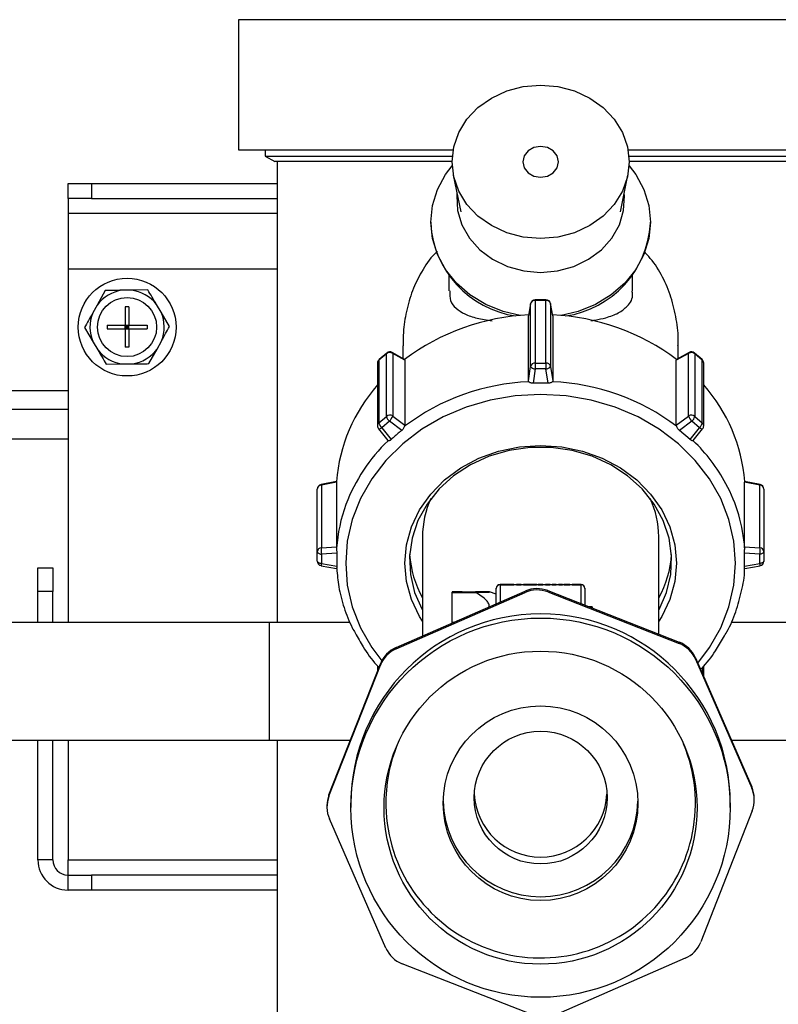
# Model space of a CAD drawing. Units: inches. Extents: x -203 to -25, y -32 to 144.
# Drawn here: x -32 to -28, y -29 to -25 of the extents above; entities that cross this region are included whole.
import ezdxf

# ---------------------------------------------------------------- set-up
doc = ezdxf.new("R2010")
doc.units = ezdxf.units.IN
doc.header["$MEASUREMENT"] = 0

msp = doc.modelspace()

# ---------------------------------------------------------------- linework, layer by layer
at = {"color": 7, "linetype": 'Continuous', "lineweight": 25}
for p, q in [((-30.6614, -24.9311), (-30.6614, -25.482)), ((-30.6614, -25.482), (-29.753, -25.482)), ((-30.5476, -25.482), (-30.5476, -25.508)), ((-29.0122, -25.482), (-28.1038, -25.482)), ((-30.5476, -25.508), (-30.5076, -25.5311)), ((-30.5476, -25.508), (-29.7565, -25.508)), ((-29.7576, -25.5311), (-30.5076, -25.5311)), ((-30.4976, -25.5311), (-30.4976, -27.482)), ((-29.0087, -25.508), (-28.2176, -25.508)), ((-28.2576, -25.5311), (-29.0076, -25.5311)), ((-31.3826, -25.688), (-31.3826, -25.6245)), ((-31.3826, -25.6245), (-31.2826, -25.6245)), ((-31.2826, -25.6245), (-31.2826, -25.688)), ((-31.2826, -25.6245), (-30.4976, -25.6245)), ((-29.752, -25.5889), (-29.7204, -25.7441)), ((-29.0448, -25.7441), (-29.0133, -25.5889)), ((-31.2826, -25.688), (-31.3826, -25.688)), ((-31.3826, -25.688), (-31.3826, -25.752)), ((-31.2826, -25.688), (-30.4976, -25.688)), ((-31.3826, -25.752), (-31.3826, -25.987)), ((-29.8476, -25.7877), (-29.8476, -25.7927)), ((-28.9176, -25.7927), (-28.9176, -25.7877)), ((-30.4976, -25.987), (-31.3826, -25.987)), ((-31.3826, -25.987), (-31.3826, -27.482)), ((-29.7711, -26.014), (-29.7711, -26.0781)), ((-28.9941, -26.0792), (-28.9941, -26.014)), ((-31.2247, -26.0772), (-31.2595, -26.1392)), ((-31.1157, -26.0758), (-31.1536, -26.0762)), ((-31.0446, -26.0748), (-31.1157, -26.0758)), ((-29.36, -26.1162), (-29.4052, -26.1162)), ((-29.4052, -26.1189), (-29.4052, -26.384)), ((-29.36, -26.1189), (-29.4052, -26.1189)), ((-29.36, -26.384), (-29.36, -26.1189)), ((-31.2595, -26.1392), (-31.278, -26.1723)), ((-31.1251, -26.147), (-31.1401, -26.147)), ((-31.1401, -26.147), (-31.1401, -26.2245)), ((-31.1251, -26.147), (-31.1251, -26.2245)), ((-30.9889, -26.1685), (-31.0082, -26.136)), ((-29.425, -26.1338), (-29.4341, -26.185)), ((-29.4249, -26.1328), (-29.434, -26.1841)), ((-29.425, -26.3989), (-29.425, -26.1338)), ((-29.3312, -26.1841), (-29.3403, -26.1328)), ((-29.3402, -26.1338), (-29.3402, -26.3989)), ((-29.3312, -26.185), (-29.3402, -26.1338)), ((-30.9525, -26.2297), (-30.9889, -26.1685)), ((-29.4341, -26.185), (-29.4338, -26.1841)), ((-29.4341, -26.4592), (-29.4341, -26.185)), ((-29.3313, -26.1841), (-29.3312, -26.185)), ((-29.3312, -26.185), (-29.3312, -26.4592)), ((-31.3127, -26.2343), (-31.2764, -26.2954)), ((-31.2176, -26.2245), (-31.1401, -26.2245)), ((-31.2176, -26.2245), (-31.2176, -26.2395)), ((-31.2176, -26.2395), (-31.1401, -26.2395)), ((-31.1401, -26.2395), (-31.1401, -26.2245)), ((-31.1401, -26.2245), (-31.1251, -26.2245)), ((-31.1401, -26.2245), (-31.1326, -26.232)), ((-31.1326, -26.232), (-31.1401, -26.2395)), ((-31.1326, -26.232), (-31.1401, -26.232)), ((-31.1401, -26.2395), (-31.1401, -26.317)), ((-31.1401, -26.2395), (-31.1251, -26.2395)), ((-31.1326, -26.232), (-31.1251, -26.2245)), ((-31.1326, -26.2245), (-31.1326, -26.232)), ((-31.1251, -26.232), (-31.1326, -26.232)), ((-31.1326, -26.232), (-31.1326, -26.2395)), ((-31.1251, -26.2395), (-31.1326, -26.232)), ((-31.1251, -26.2245), (-31.0476, -26.2245)), ((-31.1251, -26.2395), (-31.1251, -26.2245)), ((-31.1251, -26.2395), (-31.0476, -26.2395)), ((-31.1251, -26.2395), (-31.1251, -26.317)), ((-31.0476, -26.2245), (-31.0476, -26.2395)), ((-31.0058, -26.3248), (-30.9873, -26.2917)), ((-31.2764, -26.2954), (-31.257, -26.328)), ((-31.1251, -26.317), (-31.1401, -26.317)), ((-31.0406, -26.3868), (-31.0058, -26.3248)), ((-29.9651, -26.3117), (-29.9651, -26.3655)), ((-28.8001, -26.3655), (-28.8001, -26.3117)), ((-30.0349, -26.3448), (-30.0668, -26.3725)), ((-30.0668, -26.3725), (-30.0668, -26.6376)), ((-30.0338, -26.3419), (-30.0658, -26.3696)), ((-30.0349, -26.6099), (-30.0349, -26.3448)), ((-29.9583, -26.3693), (-30.0109, -26.3396)), ((-30.0087, -26.3432), (-30.0087, -26.6083)), ((-29.9568, -26.3725), (-30.0087, -26.3432)), ((-29.9568, -26.3725), (-29.9568, -26.6467)), ((-28.7566, -26.3432), (-28.8085, -26.3725)), ((-28.8085, -26.6467), (-28.8085, -26.3725)), ((-28.7544, -26.3396), (-28.8069, -26.3693)), ((-28.7566, -26.6083), (-28.7566, -26.3432)), ((-28.6995, -26.3696), (-28.7315, -26.3419)), ((-28.7304, -26.3448), (-28.7304, -26.6099)), ((-28.6984, -26.3725), (-28.7304, -26.3448)), ((-28.6984, -26.6376), (-28.6984, -26.3725)), ((-31.2207, -26.3891), (-31.1496, -26.3882)), ((-31.1496, -26.3882), (-31.1117, -26.3877)), ((-30.0727, -26.3847), (-30.0727, -26.6498)), ((-29.4341, -26.4592), (-29.425, -26.3989)), ((-29.4052, -26.4088), (-29.4144, -26.4698)), ((-29.4052, -26.384), (-29.36, -26.384)), ((-29.4052, -26.384), (-29.4052, -26.4088)), ((-29.36, -26.4088), (-29.4052, -26.4088)), ((-29.36, -26.384), (-29.36, -26.4088)), ((-29.3509, -26.4698), (-29.36, -26.4088)), ((-29.3402, -26.3989), (-29.3312, -26.4592)), ((-28.6926, -26.6498), (-28.6926, -26.3847)), ((-53.7692, -26.5794), (-31.3826, -26.5794)), ((-30.0668, -26.6376), (-30.0349, -26.6099)), ((-30.0087, -26.6083), (-29.9568, -26.6467)), ((-28.8085, -26.6467), (-28.7566, -26.6083)), ((-28.7304, -26.6099), (-28.6984, -26.6376)), ((-30.0684, -26.6622), (-30.0289, -26.7121)), ((-30.0227, -26.6303), (-30.0547, -26.658)), ((-30.0547, -26.658), (-30.0151, -26.7081)), ((-29.9702, -26.6692), (-30.0227, -26.6303)), ((-28.7426, -26.6303), (-28.7951, -26.6692)), ((-28.7501, -26.7081), (-28.7106, -26.658)), ((-28.7106, -26.658), (-28.7426, -26.6303)), ((-28.7364, -26.7122), (-28.6969, -26.6622)), ((-28.7501, -26.7081), (-28.7951, -26.6692)), ((-30.0284, -26.7127), (-30.0287, -26.712)), ((-30.3276, -27.1828), (-30.3276, -26.9177)), ((-30.2461, -26.8856), (-30.3114, -26.8981)), ((-30.2461, -26.8882), (-30.3104, -26.9006)), ((-30.3104, -26.9006), (-30.3104, -27.1657)), ((-30.2461, -26.8882), (-30.2461, -27.1624)), ((-28.4539, -26.8981), (-28.5192, -26.8856)), ((-28.5192, -27.1624), (-28.5192, -26.8882)), ((-28.4548, -26.9006), (-28.5192, -26.8882)), ((-28.4548, -27.1657), (-28.4548, -26.9006)), ((-28.4376, -26.9177), (-28.4376, -27.1828)), ((-29.8826, -27.1186), (-29.8826, -27.5391)), ((-28.8826, -27.5312), (-28.8826, -27.1186)), ((-30.3104, -27.1657), (-30.2461, -27.1624)), ((-28.5192, -27.1624), (-28.4548, -27.1657)), ((-30.3276, -27.222), (-30.3276, -27.1828)), ((-30.2453, -27.1894), (-30.3104, -27.1927)), ((-30.3104, -27.1927), (-30.3104, -27.2319)), ((-30.2453, -27.1894), (-30.2453, -27.2444)), ((-28.4548, -27.1927), (-28.5199, -27.1894)), ((-28.4548, -27.2319), (-28.4548, -27.1927)), ((-28.4376, -27.1828), (-28.4376, -27.222)), ((-31.5101, -27.251), (-31.4466, -27.251)), ((-31.5101, -27.351), (-31.5101, -27.251)), ((-31.4466, -27.251), (-31.4466, -27.351)), ((-30.3114, -27.2417), (-30.2462, -27.2542)), ((-30.3104, -27.2319), (-30.2453, -27.2444)), ((-28.5199, -27.2444), (-28.4548, -27.2319)), ((-28.5191, -27.2542), (-28.4539, -27.2417)), ((-29.5545, -27.3217), (-29.5545, -27.3223)), ((-29.4957, -27.3217), (-29.5545, -27.3217)), ((-29.5545, -27.3223), (-29.4957, -27.3223)), ((-29.4957, -27.3223), (-29.4957, -27.3217)), ((-29.4957, -27.322), (-29.4852, -27.322)), ((-29.4957, -27.3229), (-29.4957, -27.3223)), ((-29.4852, -27.3229), (-29.4957, -27.3229)), ((-29.4649, -27.3217), (-29.4852, -27.3217)), ((-29.4852, -27.3217), (-29.4852, -27.3219)), ((-29.4852, -27.3221), (-29.4852, -27.3219)), ((-29.4852, -27.3219), (-29.4649, -27.3219)), ((-29.4649, -27.3221), (-29.4852, -27.3221)), ((-29.4852, -27.3221), (-29.4852, -27.3223)), ((-29.4852, -27.3223), (-29.4852, -27.3229)), ((-29.4852, -27.3223), (-29.4649, -27.3223)), ((-29.4649, -27.3219), (-29.4649, -27.3217)), ((-29.4649, -27.3221), (-29.4649, -27.3219)), ((-29.4649, -27.322), (-29.4544, -27.322)), ((-29.4649, -27.3223), (-29.4649, -27.3221)), ((-29.4649, -27.3229), (-29.4649, -27.3223)), ((-29.4544, -27.3229), (-29.4649, -27.3229)), ((-29.438, -27.3217), (-29.4544, -27.3217)), ((-29.4544, -27.3217), (-29.4544, -27.3223)), ((-29.4544, -27.3223), (-29.4544, -27.3229)), ((-29.4544, -27.3223), (-29.4423, -27.3223)), ((-29.4423, -27.3223), (-29.4362, -27.3222)), ((-29.4362, -27.3217), (-29.438, -27.3217)), ((-29.4036, -27.3217), (-29.4342, -27.3217)), ((-29.408, -27.3216), (-29.429, -27.3216)), ((-29.4289, -27.3223), (-29.4085, -27.3223)), ((-29.4036, -27.3217), (-29.408, -27.3216)), ((-29.3934, -27.3223), (-29.3726, -27.3223)), ((-29.3726, -27.3216), (-29.393, -27.3216)), ((-29.3726, -27.3217), (-29.3911, -27.3217)), ((-29.3831, -27.3223), (-29.3726, -27.3223)), ((-29.3831, -27.3229), (-29.3831, -27.3223)), ((-29.3516, -27.3229), (-29.3831, -27.3229)), ((-29.3726, -27.3223), (-29.3726, -27.3217)), ((-29.3726, -27.322), (-29.3621, -27.322)), ((-29.3726, -27.3223), (-29.3726, -27.3223)), ((-29.3726, -27.3229), (-29.3726, -27.3223)), ((-29.3429, -27.3216), (-29.3621, -27.3216)), ((-29.3438, -27.3217), (-29.3621, -27.3217)), ((-29.3621, -27.3217), (-29.3621, -27.3223)), ((-29.3621, -27.3223), (-29.3516, -27.3223)), ((-29.3621, -27.3223), (-29.3621, -27.3223)), ((-29.3621, -27.3223), (-29.3441, -27.3223)), ((-29.3621, -27.3229), (-29.3621, -27.3223)), ((-29.3516, -27.3223), (-29.3516, -27.3229)), ((-29.3441, -27.3223), (-29.3441, -27.3218)), ((-29.3441, -27.3229), (-29.3441, -27.3223)), ((-29.3336, -27.3229), (-29.3441, -27.3229)), ((-29.3438, -27.3217), (-29.3429, -27.3217)), ((-29.3332, -27.3217), (-29.3336, -27.3218)), ((-29.3336, -27.3218), (-29.3336, -27.3223)), ((-29.3336, -27.3223), (-29.3336, -27.3229)), ((-29.3336, -27.3223), (-29.3163, -27.3223)), ((-29.3166, -27.3217), (-29.3332, -27.3217)), ((-29.3181, -27.3216), (-29.3315, -27.3216)), ((-29.3163, -27.3223), (-29.3163, -27.3218)), ((-29.3163, -27.3229), (-29.3163, -27.3223)), ((-29.3058, -27.3229), (-29.3163, -27.3229)), ((-29.2906, -27.3216), (-29.3069, -27.3216)), ((-29.2929, -27.3217), (-29.3062, -27.3217)), ((-29.3058, -27.3218), (-29.3058, -27.3223)), ((-29.3058, -27.3223), (-29.3058, -27.3229)), ((-29.3058, -27.3223), (-29.2902, -27.3223)), ((-29.2929, -27.3217), (-29.2906, -27.3217)), ((-29.2881, -27.3217), (-29.2839, -27.3218)), ((-29.2593, -27.3217), (-29.2807, -27.3217)), ((-29.2593, -27.3216), (-29.2754, -27.3216)), ((-29.2727, -27.3223), (-29.2593, -27.3223)), ((-29.2633, -27.3223), (-29.2593, -27.3223)), ((-29.2488, -27.3229), (-29.262, -27.3229)), ((-29.2593, -27.3217), (-29.2593, -27.3216)), ((-29.2593, -27.3223), (-29.2593, -27.3217)), ((-29.2593, -27.322), (-29.2488, -27.322)), ((-29.2593, -27.3223), (-29.2593, -27.3223)), ((-29.2593, -27.3229), (-29.2593, -27.3223)), ((-29.2108, -27.3217), (-29.2488, -27.3217)), ((-29.2488, -27.3217), (-29.2488, -27.3223)), ((-29.2488, -27.3223), (-29.2488, -27.3229)), ((-29.2488, -27.3223), (-29.2108, -27.3223)), ((-29.2108, -27.3223), (-29.2108, -27.3217)), ((-31.4466, -27.351), (-31.5101, -27.351)), ((-31.5101, -27.482), (-31.5101, -27.351)), ((-31.4466, -27.482), (-31.4466, -27.351)), ((-29.9942, -27.5879), (-29.4476, -27.3491)), ((-29.9942, -27.5936), (-29.4476, -27.3548)), ((-29.7576, -27.3529), (-29.7576, -27.3518)), ((-29.7576, -27.3518), (-29.6585, -27.3518)), ((-29.7146, -27.3529), (-29.7576, -27.3529)), ((-29.7576, -27.3529), (-29.7576, -27.3536)), ((-29.7576, -27.3536), (-29.7146, -27.3536)), ((-29.7576, -27.3546), (-29.7576, -27.3536)), ((-29.7576, -27.481), (-29.7576, -27.3546)), ((-29.7576, -27.3546), (-29.6585, -27.3546)), ((-29.7146, -27.3536), (-29.7146, -27.3529)), ((-29.5701, -27.3626), (-29.5994, -27.3531)), ((-29.5701, -27.3379), (-29.5701, -27.3373)), ((-29.5701, -27.4026), (-29.5701, -27.3379)), ((-29.4476, -27.3548), (-29.4476, -27.3491)), ((-29.352, -27.353), (-29.352, -27.3473)), ((-29.352, -27.3473), (-28.7966, -27.5649)), ((-29.352, -27.353), (-28.7966, -27.5706)), ((-29.1951, -27.3373), (-29.1951, -27.3379)), ((-29.1951, -27.3379), (-29.1951, -27.4087)), ((-29.1639, -27.4157), (-29.1773, -27.4157)), ((-29.1639, -27.4157), (-29.1639, -27.421)), ((-30.5302, -27.482), (-31.664, -27.482)), ((-30.5302, -27.982), (-30.5302, -27.482)), ((-30.1888, -27.482), (-30.5302, -27.482)), ((-29.7576, -27.481), (-29.7495, -27.481)), ((-29.7576, -27.4845), (-29.7576, -27.481)), ((-28.235, -27.482), (-28.5736, -27.482)), ((-28.7966, -27.5706), (-28.7966, -27.5649)), ((-29.9942, -27.5936), (-29.9942, -27.5879)), ((-30.2782, -28.212), (-30.0606, -27.6568)), ((-30.2782, -28.2177), (-30.0606, -27.6625)), ((-30.0727, -27.6656), (-30.0727, -27.6877)), ((-30.0606, -27.6625), (-30.0606, -27.6568)), ((-28.7277, -27.6369), (-28.7277, -27.6312)), ((-28.7277, -27.6312), (-28.4889, -28.1777)), ((-28.7277, -27.6369), (-28.4889, -28.1834)), ((-28.6926, -27.7116), (-28.6926, -27.665)), ((-30.5302, -27.982), (-31.664, -27.982)), ((-31.5101, -28.487), (-31.5101, -27.982)), ((-31.4466, -28.487), (-31.4466, -27.982)), ((-31.3826, -27.982), (-31.3826, -28.487)), ((-30.188, -27.982), (-30.5302, -27.982)), ((-30.4976, -27.982), (-30.4976, -30.0311)), ((-28.235, -27.982), (-28.5744, -27.982)), ((-28.4889, -28.1834), (-28.4889, -28.1777)), ((-30.2782, -28.2177), (-30.2782, -28.212)), ((-30.1851, -28.2484), (-30.1851, -28.2658)), ((-28.5801, -28.2658), (-28.5801, -28.2484)), ((-28.4785, -28.2334), (-28.4785, -28.2277)), ((-30.2868, -28.2576), (-30.2868, -28.2633)), ((-28.4871, -28.279), (-28.7047, -28.8343)), ((-30.0376, -28.8599), (-30.2764, -28.3134)), ((-31.4466, -28.487), (-31.5101, -28.487)), ((-31.3826, -28.551), (-31.3826, -28.487)), ((-31.3826, -28.6145), (-31.3826, -28.551)), ((-31.3826, -28.551), (-31.2826, -28.551)), ((-31.2826, -28.551), (-31.2826, -28.6145)), ((-30.4976, -28.551), (-31.2826, -28.551)), ((-31.2826, -28.6145), (-31.3826, -28.6145)), ((-30.4976, -28.6145), (-31.2826, -28.6145)), ((-28.771, -28.9032), (-29.3176, -29.1419)), ((-29.4133, -29.1438), (-29.9686, -28.9262))]:
    msp.add_line(p, q, dxfattribs=at)
at = {"color": 8, "linetype": 'Continuous', "lineweight": 25}
for p, q in [((-28.1038, -24.9311), (-30.6614, -24.9311)), ((-30.4976, -25.752), (-31.3826, -25.752)), ((-29.4052, -26.1162), (-29.4052, -26.1189)), ((-29.36, -26.1162), (-29.36, -26.1189)), ((-29.4249, -26.1328), (-29.425, -26.1338)), ((-29.3403, -26.1328), (-29.3402, -26.1338)), ((-53.7692, -26.4998), (-31.3826, -26.4998)), ((-31.3826, -26.7069), (-55.4349, -26.7069)), ((-29.5545, -27.3223), (-29.5545, -27.3958)), ((-29.2108, -27.4026), (-29.2108, -27.3223)), ((-30.0687, -27.6698), (-30.0687, -27.6775)), ((-28.6966, -27.7024), (-28.6966, -27.6701)), ((-31.3826, -28.487), (-30.4976, -28.487))]:
    msp.add_line(p, q, dxfattribs=at)
at = {"color": 7, "linetype": 'Continuous', "lineweight": 25, "flags": 128}
for points in [[(-29.3826, -25.2079), (-29.3095, -25.2142), (-29.2391, -25.2326), (-29.1743, -25.2626), (-29.1175, -25.303), (-29.0708, -25.3522), (-29.0362, -25.4084), (-29.0148, -25.4693), (-29.0076, -25.5327), (-29.0148, -25.596), (-29.0362, -25.657), (-29.0708, -25.7131), (-29.1175, -25.7623), (-29.1743, -25.8027), (-29.2391, -25.8327), (-29.3095, -25.8512), (-29.3826, -25.8574), (-29.4558, -25.8512), (-29.5261, -25.8327), (-29.591, -25.8027), (-29.6478, -25.7623), (-29.6944, -25.7131), (-29.7291, -25.657), (-29.7504, -25.596), (-29.7576, -25.5327), (-29.7504, -25.4693), (-29.7291, -25.4084), (-29.6944, -25.3522), (-29.6478, -25.303), (-29.591, -25.2626), (-29.5261, -25.2326), (-29.4558, -25.2142), (-29.3826, -25.2079)], [(-29.3826, -25.5976), (-29.3539, -25.5927), (-29.3296, -25.5786), (-29.3133, -25.5575), (-29.3076, -25.5327), (-29.3133, -25.5078), (-29.3296, -25.4867), (-29.3539, -25.4727), (-29.3826, -25.4677), (-29.4113, -25.4727), (-29.4357, -25.4867), (-29.4519, -25.5078), (-29.4576, -25.5327), (-29.4519, -25.5575), (-29.4357, -25.5786), (-29.4113, -25.5927), (-29.3826, -25.5976)], [(-29.4694, -26.1833), (-29.5417, -26.1661), (-29.6151, -26.1364), (-29.6815, -26.0962), (-29.7388, -26.0465), (-29.7853, -25.989), (-29.8196, -25.9254), (-29.8406, -25.8576), (-29.8476, -25.7877), (-29.8406, -25.7177), (-29.8196, -25.6499), (-29.7853, -25.5863), (-29.7572, -25.549)], [(-29.0081, -25.549), (-28.9799, -25.5863), (-28.9457, -25.6499), (-28.9247, -25.7177), (-28.9176, -25.7877), (-28.9247, -25.8576), (-28.9457, -25.9254), (-28.9799, -25.989), (-29.0264, -26.0465), (-29.0837, -26.0962), (-29.1501, -26.1364), (-29.2236, -26.1661), (-29.2958, -26.1833)], [(-29.7365, -25.6651), (-29.7375, -25.6771), (-29.7338, -25.7393), (-29.7158, -25.7995), (-29.6842, -25.8554), (-29.6402, -25.9047), (-29.5856, -25.9452), (-29.5227, -25.9754), (-29.4542, -25.9941), (-29.3826, -26.0004)], [(-29.3826, -26.0004), (-29.3111, -25.9941), (-29.2425, -25.9754), (-29.1797, -25.9452), (-29.1251, -25.9047), (-29.0811, -25.8554), (-29.0494, -25.7995), (-29.0314, -25.7393), (-29.0278, -25.6771), (-29.0288, -25.6651)], [(-28.8826, -27.4297), (-28.8812, -27.4272), (-28.8495, -27.3548), (-28.8317, -27.2791), (-28.8281, -27.2018), (-28.8388, -27.125), (-28.8637, -27.0507), (-28.902, -26.9808), (-28.9527, -26.9171), (-29.0146, -26.8614), (-29.086, -26.8149), (-29.1651, -26.7789), (-29.2498, -26.7544), (-29.338, -26.742), (-29.4273, -26.742), (-29.5154, -26.7544), (-29.6002, -26.7789), (-29.6793, -26.8149), (-29.7507, -26.8614), (-29.8125, -26.9171), (-29.8633, -26.9808), (-29.9016, -27.0507), (-29.9264, -27.125), (-29.9372, -27.2018), (-29.9336, -27.2791), (-29.9157, -27.3548), (-29.884, -27.4272), (-29.8826, -27.4297)], [(-30.3276, -27.1828), (-30.3273, -27.1846), (-30.3264, -27.1863), (-30.3248, -27.188), (-30.3227, -27.1894), (-30.3201, -27.1906), (-30.3172, -27.1916), (-30.3139, -27.1923), (-30.3104, -27.1927)], [(-28.4376, -27.1828), (-28.4379, -27.1846), (-28.4389, -27.1863), (-28.4404, -27.188), (-28.4425, -27.1894), (-28.4451, -27.1906), (-28.4481, -27.1916), (-28.4514, -27.1923), (-28.4548, -27.1927)], [(-30.3276, -27.222), (-30.3273, -27.2238), (-30.3264, -27.2255), (-30.3248, -27.2271), (-30.3227, -27.2286), (-30.3201, -27.2298), (-30.3172, -27.2308), (-30.3139, -27.2315), (-30.3104, -27.2319)], [(-28.4376, -27.222), (-28.4379, -27.2238), (-28.4389, -27.2255), (-28.4404, -27.2271), (-28.4425, -27.2286), (-28.4451, -27.2298), (-28.4481, -27.2308), (-28.4514, -27.2315), (-28.4548, -27.2319)]]:
    msp.add_lwpolyline(points, dxfattribs=at)
at = {"color": 8, "linetype": 'Continuous', "lineweight": 25, "flags": 128}
for points in [[(-28.7177, -27.6541), (-28.6682, -27.5884), (-28.6204, -27.5045), (-28.5857, -27.416), (-28.5647, -27.3244), (-28.5576, -27.2311), (-28.5647, -27.1379), (-28.5857, -27.0462), (-28.6204, -26.9577), (-28.6682, -26.8739), (-28.7281, -26.7962), (-28.7993, -26.7259), (-28.8804, -26.6643), (-28.9701, -26.6124), (-29.0669, -26.571), (-29.1691, -26.541), (-29.2749, -26.5228), (-29.3826, -26.5167), (-29.4903, -26.5228), (-29.5962, -26.541), (-29.6983, -26.571), (-29.7951, -26.6124), (-29.8849, -26.6643), (-29.966, -26.7259), (-30.0371, -26.7962), (-30.0971, -26.8739), (-30.1448, -26.9577), (-30.1795, -27.0462), (-30.2006, -27.1379), (-30.2076, -27.2311), (-30.2006, -27.3244), (-30.1795, -27.416), (-30.1448, -27.5045), (-30.0971, -27.5884), (-30.0552, -27.6449)], [(-30.0684, -26.6622), (-30.0681, -26.6625), (-30.067, -26.6629), (-30.0653, -26.6629), (-30.0631, -26.6623), (-30.0605, -26.6613), (-30.0577, -26.6599), (-30.0547, -26.658)], [(-28.7106, -26.658), (-28.7076, -26.6599), (-28.7047, -26.6613), (-28.7022, -26.6623), (-28.7, -26.6629), (-28.6983, -26.6629), (-28.6972, -26.6625), (-28.6969, -26.6622)], [(-29.8826, -27.477), (-29.895, -27.4572), (-29.9295, -27.385), (-29.9505, -27.309), (-29.9576, -27.2311), (-29.9505, -27.1532), (-29.9295, -27.0772), (-29.895, -27.0051), (-29.8478, -26.9384), (-29.7892, -26.879), (-29.7206, -26.8283), (-29.6437, -26.7874), (-29.5603, -26.7575), (-29.4726, -26.7393), (-29.3826, -26.7332), (-29.2927, -26.7393), (-29.2049, -26.7575), (-29.1216, -26.7874), (-29.0447, -26.8283), (-28.976, -26.879), (-28.9174, -26.9384), (-28.8703, -27.0051), (-28.8358, -27.0772), (-28.8147, -27.1532), (-28.8076, -27.2311), (-28.8147, -27.309), (-28.8358, -27.385), (-28.8703, -27.4572), (-28.8826, -27.477)]]:
    msp.add_lwpolyline(points, dxfattribs=at)
at = {"color": 7, "linetype": 'Continuous', "lineweight": 25}
for centre, radius in [((-31.1326, -26.232), 0.207), ((-31.1326, -26.232), 0.125), ((-29.3827, -28.2658), 0.8024), ((-29.3827, -28.2658), 0.6624), ((-29.3827, -28.2468), 0.4119), ((-29.3826, -28.2232), 0.281)]:
    msp.add_circle(centre, radius, dxfattribs=at)
for centre, radius, start, end in [((-29.427, -25.768), 0.4214, 183.3597, 261.7552), ((-29.3383, -25.768), 0.4214, 278.2447, 356.6403), ((-31.1326, -26.232), 0.1571, 97.6629, 143.8123), ((-31.1326, -26.232), 0.1571, 37.6629, 83.8123), ((-29.4063, -26.1382), 0.0193, 86.9705, 166.9762), ((-29.4052, -26.1362), 0.02, 90, 169.9841), ((-29.36, -26.1362), 0.02, 10.0159, 90), ((-29.359, -26.1382), 0.0193, 13.0233, 93.03), ((-31.1326, -26.232), 0.1571, 157.6629, 203.8123), ((-31.1326, -26.232), 0.1571, 337.6629, 23.8123), ((-29.3927, -27.1183), 0.9384, 92.414, 127.0538), ((-29.3725, -27.1183), 0.9384, 52.9461, 87.5861), ((-31.1326, -26.232), 0.1571, 217.6629, 263.8123), ((-31.1326, -26.232), 0.1571, 277.6629, 323.8123), ((-30.0527, -26.3847), 0.02, 130.8934, 180), ((-30.0207, -26.3619), 0.0223, 57.3573, 129.5737), ((-30.0207, -26.357), 0.02, 60.5134, 130.8934), ((-28.7446, -26.3619), 0.0223, 50.4267, 122.6423), ((-28.7445, -26.357), 0.02, 49.1066, 119.4866), ((-28.7126, -26.3847), 0.02, 0, 49.1066), ((-29.4063, -26.4033), 0.0193, 86.9705, 166.9763), ((-29.4064, -26.3864), 0.0225, 213.9509, 272.919), ((-29.359, -26.4033), 0.0193, 13.0232, 93.03), ((-29.3589, -26.3864), 0.0225, 267.0799, 326.0502), ((-29.5536, -26.9385), 0.6946, 138.3568, 175.639), ((-29.3927, -27.4008), 0.9384, 92.414, 127.0538), ((-29.3725, -27.4008), 0.9384, 52.9461, 87.5861), ((-29.2116, -26.9385), 0.6946, 4.361, 41.6431), ((-30.0207, -26.627), 0.0223, 57.3575, 129.5736), ((-29.9991, -26.6024), 0.0365, 191.761, 229.7801), ((-30.0776, -26.5799), 0.0746, 317.4736, 337.6404), ((-28.7446, -26.627), 0.0223, 50.4268, 122.6421), ((-28.6876, -26.5799), 0.0746, 202.361, 222.525), ((-28.7662, -26.6024), 0.0365, 310.2196, 348.2388), ((-30.0527, -26.6498), 0.02, 180, 218.3295), ((-30.0311, -26.6301), 0.0365, 191.7609, 229.7801), ((-28.7342, -26.6301), 0.0365, 310.2201, 348.2383), ((-28.7126, -26.6498), 0.02, 321.6705, 0), ((-30.3076, -26.9177), 0.02, 100.8676, 180), ((-30.3093, -26.9189), 0.0184, 93.4593, 176.3247), ((-29.1881, -27.2144), 0.6707, 3.9581, 28.4592), ((-28.456, -26.9189), 0.0184, 3.6748, 86.5407), ((-28.4576, -26.9177), 0.02, 0, 79.1324), ((-29.5001, -27.1193), 0.3825, 154.9913, 179.8985), ((-29.2672, -27.1198), 0.3846, 0.1683, 24.9417), ((-29.5854, -27.2129), 0.6623, 159.6345, 176.1292), ((-30.3093, -27.184), 0.0184, 93.4594, 176.3247), ((-30.232, -27.1792), 0.0796, 170.2101, 189.7899), ((-28.5333, -27.1792), 0.0796, 350.2129, 9.7871), ((-28.456, -27.184), 0.0184, 3.6748, 86.5406), ((-29.5062, -27.1662), 0.4316, 183.8122, 209.2765), ((-29.2591, -27.1662), 0.4316, 330.7233, 356.1877), ((-30.3076, -27.222), 0.02, 180, 259.1324), ((-28.4576, -27.222), 0.02, 280.8676, 0), ((-29.5545, -27.3373), 0.0156, 90, 180), ((-29.5545, -27.3373), 0.0156, 89.9949, 179.9944), ((-29.5545, -27.3379), 0.0156, 89.9949, 179.9941), ((-29.2108, -27.3373), 0.0156, 0, 90), ((-29.2108, -27.3373), 0.0156, 0.0039, 90.0057), ((-29.2108, -27.3379), 0.0156, 0.0042, 90.0057), ((-29.3976, -27.4637), 0.125, 68.6038, 113.5959), ((-29.3976, -27.4694), 0.125, 68.6038, 113.5958), ((-29.3826, -28.2485), 0.8025, 0.0084, 179.9916), ((-28.8422, -27.6812), 0.125, 23.6055, 68.6051), ((-28.8422, -27.687), 0.125, 23.6056, 68.605), ((-29.9442, -27.7024), 0.125, 113.5944, 158.5951), ((-29.9442, -27.7081), 0.125, 113.5943, 158.5951), ((-29.3829, -28.2468), 0.6548, 157.4943, 181.1001), ((-29.3826, -28.2468), 0.655, 181.1044, 22.4933), ((-29.3826, -28.1937), 0.281, 183.0133, 356.9867), ((-28.6034, -28.2277), 0.125, 0.0002, 23.6038), ((-28.6034, -28.2334), 0.125, 338.5961, 23.6042), ((-30.1619, -28.2576), 0.125, 158.5961, 180.0001), ((-30.1619, -28.2633), 0.125, 158.5962, 203.6041), ((-29.3826, -28.2306), 0.412, 181.1082, 358.8649), ((-31.3826, -28.487), 0.1275, 180, 270), ((-31.3826, -28.487), 0.064, 180, 270), ((-28.8211, -28.7887), 0.125, 293.5943, 338.5951), ((-29.923, -28.8098), 0.125, 203.6055, 248.6051)]:
    msp.add_arc(centre, radius, start, end, dxfattribs=at)
at = {"color": 8, "linetype": 'Continuous', "lineweight": 25}
for centre, radius, start, end in [((-30.0565, -26.385), 0.0162, 129.7257, 179.1519), ((-30.0634, -26.3721), 0.00344, 133.5728, 186.2886), ((-30.0314, -26.3444), 0.00344, 133.5696, 186.2914), ((-30.0134, -26.3436), 0.00477, 5.3916, 57.6082), ((-28.7518, -26.3436), 0.00477, 122.3932, 174.6036), ((-28.7338, -26.3444), 0.00344, 353.7024, 46.4419), ((-28.7018, -26.3721), 0.00344, 353.7182, 46.4256), ((-28.7087, -26.3849), 0.0161, 0.6982, 50.4242), ((-30.0565, -26.6501), 0.0162, 129.7258, 179.1518), ((-28.7087, -26.65), 0.0161, 0.6983, 50.4241), ((-29.5208, -27.2412), 0.7327, 133.8432, 159.3196), ((-29.2558, -27.2506), 0.7474, 28.4199, 46.0289), ((-30.3153, -26.9011), 0.00494, 5.8948, 37.3741), ((-28.4499, -26.9011), 0.00493, 142.6168, 174.1142), ((-30.2783, -27.2401), 0.0331, 165.7161, 182.7056), ((-28.487, -27.2401), 0.0331, 357.2967, 14.2816)]:
    msp.add_arc(centre, radius, start, end, dxfattribs=at)
at = {"color": 7, "linetype": 'Continuous', "lineweight": 25}
for centre, major_axis, ratio, start_param, end_param in [((-29.4423, -27.5097), (0.1926, 0.0392), 0.952124, 1.379199, 1.387235), ((-29.438, -27.5091), (-0.0348, 0.1846), 0.948718, 6.086767, 6.118511)]:
    msp.add_ellipse(centre, major_axis=major_axis, ratio=ratio, start_param=start_param, end_param=end_param, dxfattribs=at)
for points, knots in [([(-29.8197, -25.9117), (-29.8234, -25.9151), (-29.8503, -25.9399), (-29.8866, -25.9957), (-29.9273, -26.0778), (-29.9519, -26.1644), (-29.9642, -26.2435), (-29.964, -26.2925), (-29.9639, -26.3118)], [0, 0, 0, 0, 0.035427, 0.257117, 0.460385, 0.669822, 0.869895, 1, 1, 1, 1]), ([(-28.8013, -26.3116), (-28.8009, -26.3056), (-28.7985, -26.2681), (-28.8074, -26.1982), (-28.828, -26.1055), (-28.8654, -26.0184), (-28.905, -25.9537), (-28.9361, -25.9221), (-28.9453, -25.9129)], [0, 0, 0, 0, 0.040878, 0.254377, 0.473646, 0.687375, 0.908337, 1, 1, 1, 1]), ([(-31.1536, -26.0762), (-31.1669, -26.0764), (-31.1907, -26.0767), (-31.2143, -26.077), (-31.2247, -26.0772)], [0, 0, 0, 0, 0.561468, 1, 1, 1, 1]), ([(-31.0082, -26.136), (-31.0144, -26.1255), (-31.0266, -26.1051), (-31.0387, -26.0848), (-31.0446, -26.0748)], [0, 0, 0, 0, 0.509712, 1, 1, 1, 1]), ([(-29.7675, -26.0779), (-29.7674, -26.0929), (-29.7671, -26.1249), (-29.7419, -26.1537), (-29.705, -26.1777), (-29.656, -26.1947), (-29.6102, -26.2022), (-29.5881, -26.2058)], [0, 0, 0, 0, 0.178849, 0.381913, 0.590501, 0.802986, 1, 1, 1, 1]), ([(-29.1702, -26.2047), (-29.1645, -26.204), (-29.1399, -26.2007), (-29.0992, -26.191), (-29.0501, -26.1738), (-29.0116, -26.1417), (-28.9897, -26.1125), (-28.9951, -26.0818), (-28.9955, -26.0793)], [0, 0, 0, 0, 0.047818, 0.20699, 0.43771, 0.675044, 0.972936, 1, 1, 1, 1]), ([(-31.278, -26.1723), (-31.284, -26.1829), (-31.2956, -26.2037), (-31.3071, -26.2243), (-31.3127, -26.2343)], [0, 0, 0, 0, 0.5148845, 1, 1, 1, 1]), ([(-30.9873, -26.2917), (-30.9813, -26.281), (-30.9697, -26.2603), (-30.9581, -26.2397), (-30.9525, -26.2297)], [0, 0, 0, 0, 0.514884, 1, 1, 1, 1]), ([(-31.257, -26.328), (-31.2508, -26.3384), (-31.2387, -26.3589), (-31.2266, -26.3792), (-31.2207, -26.3891)], [0, 0, 0, 0, 0.5097097, 1, 1, 1, 1]), ([(-29.9582, -26.3694), (-29.9576, -26.37), (-29.9569, -26.3708), (-29.9568, -26.3722), (-29.9568, -26.3725)], [0, 0, 0, 0, 0.7699837, 1, 1, 1, 1]), ([(-28.8085, -26.3725), (-28.8083, -26.3715), (-28.8081, -26.3702), (-28.8073, -26.3696), (-28.8071, -26.3694)], [0, 0, 0, 0, 0.7706691, 1, 1, 1, 1]), ([(-31.1117, -26.3877), (-31.0983, -26.3876), (-31.0745, -26.3873), (-31.0509, -26.3869), (-31.0406, -26.3868)], [0, 0, 0, 0, 0.561468, 1, 1, 1, 1]), ([(-29.4322, -26.4632), (-29.433, -26.4622), (-29.434, -26.4609), (-29.4341, -26.4595), (-29.4341, -26.4592)], [0, 0, 0, 0, 0.770368, 1, 1, 1, 1]), ([(-29.3312, -26.4592), (-29.3314, -26.4603), (-29.3316, -26.4617), (-29.3328, -26.463), (-29.333, -26.4632)], [0, 0, 0, 0, 0.77015, 1, 1, 1, 1]), ([(-29.4144, -26.4698), (-29.4165, -26.4697), (-29.4207, -26.4696), (-29.4264, -26.4675), (-29.4302, -26.4652), (-29.4317, -26.4637), (-29.4322, -26.4632)], [0, 0, 0, 0, 0.281053, 0.561953, 0.849108, 1, 1, 1, 1]), ([(-29.3509, -26.4698), (-29.3633, -26.4695), (-29.3845, -26.4689), (-29.4057, -26.4695), (-29.4144, -26.4698)], [0, 0, 0, 0, 0.589008, 1, 1, 1, 1]), ([(-29.333, -26.4632), (-29.3342, -26.4642), (-29.3364, -26.4662), (-29.342, -26.4688), (-29.3471, -26.4698), (-29.3501, -26.4698), (-29.3509, -26.4698)], [0, 0, 0, 0, 0.299896, 0.599948, 0.895427, 1, 1, 1, 1]), ([(-29.9582, -26.6519), (-29.959, -26.6536), (-29.9606, -26.657), (-29.964, -26.6628), (-29.9675, -26.6669), (-29.9696, -26.6687), (-29.9702, -26.6692)], [0, 0, 0, 0, 0.299991, 0.599975, 0.895489, 1, 1, 1, 1]), ([(-29.9568, -26.6467), (-29.9569, -26.6479), (-29.9571, -26.6495), (-29.958, -26.6515), (-29.9582, -26.6519)], [0, 0, 0, 0, 0.7703863, 1, 1, 1, 1]), ([(-28.8071, -26.6519), (-28.8076, -26.6504), (-28.8084, -26.6485), (-28.8084, -26.647), (-28.8085, -26.6467)], [0, 0, 0, 0, 0.77052, 1, 1, 1, 1]), ([(-28.7951, -26.6692), (-28.7966, -26.6678), (-28.7996, -26.665), (-28.8032, -26.6596), (-28.8056, -26.6551), (-28.8067, -26.6527), (-28.8071, -26.6519)], [0, 0, 0, 0, 0.281041, 0.561942, 0.849123, 1, 1, 1, 1]), ([(-30.0151, -26.7081), (-30.0166, -26.7093), (-30.0196, -26.7117), (-30.0239, -26.7132), (-30.0269, -26.7134), (-30.028, -26.7128), (-30.0284, -26.7127)], [0, 0, 0, 0, 0.28106, 0.561962, 0.849039, 1, 1, 1, 1]), ([(-29.9702, -26.6692), (-29.9737, -26.672), (-29.9892, -26.6844), (-30.0038, -26.6977), (-30.0151, -26.7081)], [0, 0, 0, 0, 0.2251283, 1, 1, 1, 1]), ([(-28.7369, -26.7127), (-28.7377, -26.713), (-28.7394, -26.7136), (-28.7438, -26.7126), (-28.7476, -26.7104), (-28.7496, -26.7085), (-28.7501, -26.7081)], [0, 0, 0, 0, 0.299894, 0.599897, 0.895421, 1, 1, 1, 1]), ([(-28.7364, -26.7122), (-28.7364, -26.7122), (-28.7365, -26.7125), (-28.7367, -26.7126), (-28.7369, -26.7127)], [0, 0, 0, 0, 0.108665, 1, 1, 1, 1]), ([(-30.2462, -26.8857), (-30.2462, -26.886), (-30.2461, -26.8865), (-30.2461, -26.8879), (-30.2461, -26.8882)], [0, 0, 0, 0, 0.7702495, 1, 1, 1, 1]), ([(-28.5192, -26.8882), (-28.5191, -26.8873), (-28.5191, -26.8861), (-28.5191, -26.8857), (-28.5191, -26.8857)], [0, 0, 0, 0, 0.7704115, 1, 1, 1, 1]), ([(-30.2461, -27.1624), (-30.2461, -27.1637), (-30.2461, -27.1653), (-30.2462, -27.1676), (-30.2462, -27.1682)], [0, 0, 0, 0, 0.7705624, 1, 1, 1, 1]), ([(-28.5191, -27.1682), (-28.5191, -27.1664), (-28.5192, -27.1642), (-28.5192, -27.1627), (-28.5192, -27.1624)], [0, 0, 0, 0, 0.770281, 1, 1, 1, 1]), ([(-30.2462, -27.1682), (-30.2462, -27.1701), (-30.2461, -27.1741), (-30.2455, -27.1809), (-30.2452, -27.1861), (-30.2453, -27.1887), (-30.2453, -27.1894)], [0, 0, 0, 0, 0.299948, 0.599942, 0.895402, 1, 1, 1, 1]), ([(-28.5199, -27.1894), (-28.5199, -27.1875), (-28.52, -27.1836), (-28.5194, -27.1771), (-28.519, -27.1719), (-28.519, -27.1691), (-28.5191, -27.1682)], [0, 0, 0, 0, 0.281081, 0.561938, 0.849015, 1, 1, 1, 1]), ([(-28.5199, -27.2444), (-28.5195, -27.2295), (-28.519, -27.2112), (-28.5198, -27.1929), (-28.5199, -27.1894)], [0, 0, 0, 0, 0.80904, 1, 1, 1, 1]), ([(-30.2453, -27.2444), (-30.2453, -27.2461), (-30.2453, -27.2496), (-30.2458, -27.2529), (-30.2462, -27.2542), (-30.2462, -27.2541), (-30.2462, -27.2541)], [0, 0, 0, 0, 0.305611, 0.610971, 0.923082, 1, 1, 1, 1]), ([(-28.5191, -27.254), (-28.5191, -27.2539), (-28.5192, -27.2539), (-28.5198, -27.2512), (-28.52, -27.2476), (-28.5199, -27.2451), (-28.5199, -27.2444)], [0, 0, 0, 0, 0.239427, 0.565444, 0.886386, 1, 1, 1, 1]), ([(-30.2454, -27.254), (-30.2433, -27.2797), (-30.2385, -27.3355), (-30.2154, -27.4194), (-30.1914, -27.4849), (-30.1714, -27.5191), (-30.1672, -27.5264)], [0, 0, 0, 0, 0.272764, 0.592613, 0.912612, 1, 1, 1, 1]), ([(-28.6084, -27.5452), (-28.6035, -27.5373), (-28.5822, -27.5029), (-28.5554, -27.437), (-28.5308, -27.3491), (-28.5193, -27.2873), (-28.5193, -27.2555), (-28.5193, -27.254)], [0, 0, 0, 0, 0.088442, 0.387542, 0.68619, 0.984431, 1, 1, 1, 1]), ([(-29.4189, -27.323), (-29.4213, -27.323), (-29.4274, -27.3229), (-29.4364, -27.3226), (-29.4415, -27.3224), (-29.4439, -27.3223)], [0, 0, 0, 0, 0.252265, 0.644669, 1, 1, 1, 1]), ([(-29.4342, -27.3217), (-29.4344, -27.3217), (-29.4348, -27.3217), (-29.4353, -27.3217), (-29.4358, -27.3217), (-29.436, -27.3217), (-29.4362, -27.3217)], [0, 0, 0, 0, 0.340248, 0.560383, 0.780496, 1, 1, 1, 1]), ([(-29.4362, -27.3222), (-29.4349, -27.3222), (-29.4327, -27.3222), (-29.43, -27.3223), (-29.4289, -27.3223)], [0, 0, 0, 0, 0.559962, 1, 1, 1, 1]), ([(-29.429, -27.3217), (-29.4301, -27.3216), (-29.432, -27.3216), (-29.4336, -27.3217), (-29.4342, -27.3217)], [0, 0, 0, 0, 0.5909043, 1, 1, 1, 1]), ([(-29.4289, -27.3223), (-29.4273, -27.3223), (-29.424, -27.3223), (-29.4204, -27.3223), (-29.4185, -27.3223)], [0, 0, 0, 0, 0.483694, 1, 1, 1, 1]), ([(-29.3934, -27.3223), (-29.3956, -27.3224), (-29.4, -27.3225), (-29.4091, -27.3229), (-29.4157, -27.323), (-29.4189, -27.323)], [0, 0, 0, 0, 0.337987, 0.674873, 1, 1, 1, 1]), ([(-29.4185, -27.3223), (-29.4161, -27.3223), (-29.4126, -27.3223), (-29.4095, -27.3223), (-29.4085, -27.3223)], [0, 0, 0, 0, 0.66641, 1, 1, 1, 1]), ([(-29.4085, -27.3223), (-29.4069, -27.3223), (-29.4038, -27.3222), (-29.3997, -27.3221), (-29.3992, -27.322), (-29.3989, -27.3219)], [0, 0, 0, 0, 0.28064, 0.561245, 1, 1, 1, 1]), ([(-29.3989, -27.3219), (-29.3991, -27.3219), (-29.3994, -27.3218), (-29.4023, -27.3217), (-29.4036, -27.3217)], [0, 0, 0, 0, 0.559875, 1, 1, 1, 1]), ([(-29.4001, -27.3218), (-29.3998, -27.3218), (-29.3967, -27.3217), (-29.3937, -27.3216), (-29.3917, -27.3217), (-29.3911, -27.3217)], [0, 0, 0, 0, 0.074051, 0.726596, 1, 1, 1, 1]), ([(-29.3883, -27.3219), (-29.3886, -27.322), (-29.389, -27.3221), (-29.3921, -27.3222), (-29.3934, -27.3223)], [0, 0, 0, 0, 0.559841, 1, 1, 1, 1]), ([(-29.3911, -27.3217), (-29.3902, -27.3217), (-29.3886, -27.3218), (-29.3884, -27.3219), (-29.3883, -27.3219)], [0, 0, 0, 0, 0.559765, 1, 1, 1, 1]), ([(-29.3441, -27.3218), (-29.3441, -27.3218), (-29.344, -27.3217), (-29.3439, -27.3217), (-29.3438, -27.3217)], [0, 0, 0, 0, 0.559811, 1, 1, 1, 1]), ([(-29.3421, -27.3217), (-29.3409, -27.3217), (-29.3388, -27.3218), (-29.3352, -27.322), (-29.3336, -27.322)], [0, 0, 0, 0, 0.541831, 1, 1, 1, 1]), ([(-29.3315, -27.3216), (-29.3319, -27.3216), (-29.3328, -27.3216), (-29.3331, -27.3217), (-29.3332, -27.3217)], [0, 0, 0, 0, 0.407624, 1, 1, 1, 1]), ([(-29.3166, -27.3217), (-29.3168, -27.3217), (-29.317, -27.3216), (-29.3178, -27.3216), (-29.3181, -27.3216)], [0, 0, 0, 0, 0.688672, 1, 1, 1, 1]), ([(-29.3163, -27.3218), (-29.3163, -27.3218), (-29.3163, -27.3217), (-29.3165, -27.3217), (-29.3166, -27.3217)], [0, 0, 0, 0, 0.560007, 1, 1, 1, 1]), ([(-29.3164, -27.322), (-29.3148, -27.322), (-29.3114, -27.3218), (-29.3078, -27.3217), (-29.3066, -27.3216), (-29.3063, -27.3217), (-29.3062, -27.3217)], [0, 0, 0, 0, 0.2706601, 0.5971044, 0.8791676, 1, 1, 1, 1]), ([(-29.3062, -27.3217), (-29.306, -27.3217), (-29.3058, -27.3218), (-29.3058, -27.3218), (-29.3058, -27.3218)], [0, 0, 0, 0, 0.560159, 1, 1, 1, 1]), ([(-29.2953, -27.3219), (-29.2952, -27.3219), (-29.295, -27.3218), (-29.2935, -27.3217), (-29.2929, -27.3217)], [0, 0, 0, 0, 0.559783, 1, 1, 1, 1]), ([(-29.2902, -27.3223), (-29.2919, -27.3222), (-29.2949, -27.3221), (-29.2952, -27.322), (-29.2953, -27.3219)], [0, 0, 0, 0, 0.559097, 1, 1, 1, 1]), ([(-29.262, -27.3229), (-29.2663, -27.3229), (-29.2732, -27.3228), (-29.2824, -27.3226), (-29.2874, -27.3224), (-29.2895, -27.3223), (-29.2902, -27.3223)], [0, 0, 0, 0, 0.398703, 0.646136, 0.89494, 1, 1, 1, 1]), ([(-29.2807, -27.3217), (-29.2821, -27.3217), (-29.2845, -27.3218), (-29.2847, -27.3219), (-29.2848, -27.3219)], [0, 0, 0, 0, 0.558597, 1, 1, 1, 1]), ([(-29.2848, -27.3219), (-29.2846, -27.322), (-29.2842, -27.3221), (-29.2808, -27.3222), (-29.2793, -27.3222)], [0, 0, 0, 0, 0.560363, 1, 1, 1, 1]), ([(-29.2754, -27.3216), (-29.276, -27.3216), (-29.2781, -27.3216), (-29.2796, -27.3217), (-29.2807, -27.3217)], [0, 0, 0, 0, 0.316111, 1, 1, 1, 1]), ([(-29.2793, -27.3222), (-29.2781, -27.3222), (-29.2762, -27.3223), (-29.2738, -27.3223), (-29.2727, -27.3223)], [0, 0, 0, 0, 0.5593511, 1, 1, 1, 1]), ([(-29.2727, -27.3223), (-29.2712, -27.3223), (-29.2681, -27.3223), (-29.2649, -27.3223), (-29.2633, -27.3223)], [0, 0, 0, 0, 0.494382, 1, 1, 1, 1]), ([(-29.6585, -27.3546), (-29.6548, -27.3546), (-29.6375, -27.3543), (-29.6158, -27.354), (-29.6011, -27.3535), (-29.598, -27.3532), (-29.6021, -27.3529), (-29.6161, -27.3525), (-29.6363, -27.3521), (-29.6532, -27.3519), (-29.6585, -27.3518)], [0, 0, 0, 0, 0.07034, 0.32217, 0.425308, 0.503923, 0.594459, 0.684021, 0.899552, 1, 1, 1, 1]), ([(-29.6, -27.4156), (-29.6001, -27.4128), (-29.6005, -27.4044), (-29.6118, -27.3878), (-29.6319, -27.3705), (-29.65, -27.3597), (-29.6585, -27.3546)], [0, 0, 0, 0, 0.103463, 0.301994, 0.67423, 1, 1, 1, 1]), ([(-30.1672, -27.5264), (-30.1564, -27.5462), (-30.1309, -27.5933), (-30.096, -27.6418), (-30.0701, -27.6684), (-30.0665, -27.672)], [0, 0, 0, 0, 0.385305, 0.915824, 1, 1, 1, 1]), ([(-28.706, -27.6808), (-28.7046, -27.6794), (-28.6801, -27.6554), (-28.6461, -27.6102), (-28.6194, -27.5642), (-28.6084, -27.5452)], [0, 0, 0, 0, 0.035736, 0.601666, 1, 1, 1, 1])]:
    msp.add_open_spline(points, degree=3, knots=knots, dxfattribs=at)

doc.saveas('drawing.dxf')
